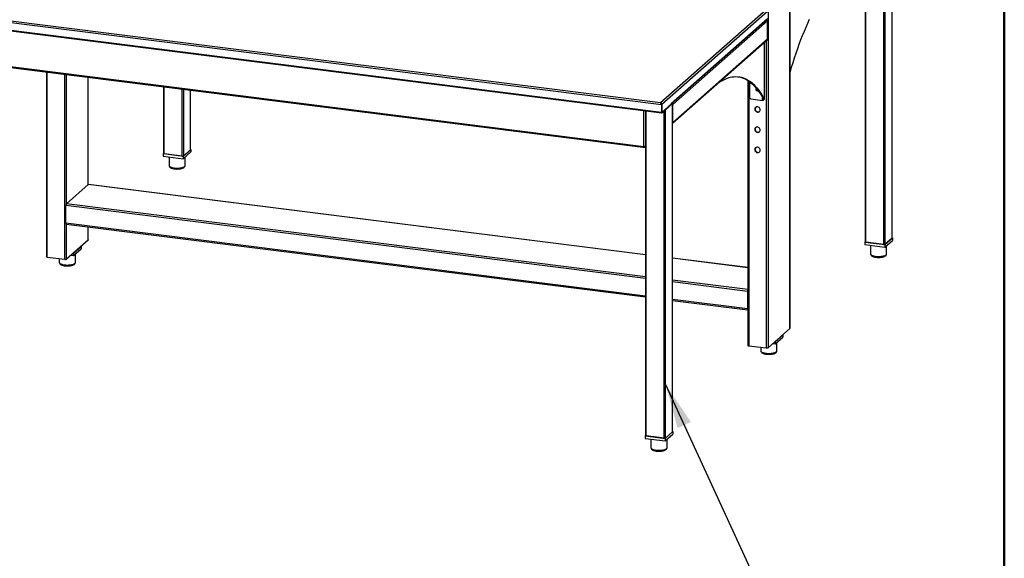
# Model space of a CAD drawing. Units: inches. Extents: x 0.5 to 10.5, y 0.5 to 8.
# Drawn here: x 7.6 to 10.5, y 4.3 to 5.9 of the extents above; entities that cross this region are included whole.
import ezdxf

# ---------------------------------------------------------------- set-up
doc = ezdxf.new("R2010")
doc.units = ezdxf.units.IN
doc.header["$MEASUREMENT"] = 0
doc.dimstyles.new('SLDDIMSTYLE2', dxfattribs={"dimtxt": 0.18, "dimasz": 0.13, "dimexe": 0, "dimexo": 0.0625, "dimgap": 0, "dimtad": 0, "dimtih": 1, "dimtoh": 1, "dimdec": 0, "dimrnd": 1e-09, "dimzin": 0, "dimdsep": 46, "dimtxsty": 'Standard', "dimsah": 1, "dimcen": 0.09, "dimadec": 0, "dimazin": 0, "dimtfac": 0.13, "dimtdec": 0, "dimtofl": 0, "dimtmove": 0, "dimatfit": 3, "dimfxl": 1, "dimfrac": 2, "dimtolj": 1, "dimtzin": 0, "dimarcsym": 0})

msp = doc.modelspace()

# ---------------------------------------------------------------- linework, layer by layer
at = {"color": 7, "linetype": 'Continuous', "lineweight": 50}
msp.add_line((10.5, 8), (10.5, 0.5), dxfattribs=at)
at = {"color": 7, "linetype": 'Continuous', "lineweight": 25}
for p, q in [((9.87419, 7.52106), (9.87419, 5.00199)), ((9.87445, 5.00247), (9.87445, 7.52153)), ((9.81077, 7.46513), (9.81077, 4.94606)), ((10.15264, 5.24786), (10.15264, 6.2054)), ((10.17253, 5.2654), (10.17253, 6.22294)), ((10.17273, 5.26577), (10.17273, 6.22331)), ((10.09398, 6.09647), (10.09398, 5.25486)), ((7.39529, 5.92032), (9.49997, 5.65515)), ((7.40051, 5.92492), (9.49762, 5.6607)), ((9.49762, 5.6607), (9.80555, 5.93227)), ((9.50074, 5.65583), (9.80933, 5.92798)), ((7.39529, 5.89848), (9.49997, 5.63332)), ((7.39621, 5.89573), (9.5009, 5.63056)), ((9.52834, 5.65833), (9.80933, 5.90615)), ((9.52834, 5.65675), (9.80822, 5.90359)), ((9.53312, 5.65579), (9.80933, 5.89939)), ((9.80933, 5.84635), (9.80933, 5.89939)), ((9.53226, 5.60078), (9.80847, 5.84438)), ((9.53312, 5.60276), (9.80933, 5.84635)), ((9.67099, 5.72301), (9.79986, 5.83667)), ((9.79986, 5.83667), (9.79986, 5.67166)), ((9.80026, 5.67099), (9.80026, 5.83713)), ((7.46573, 5.78026), (9.45346, 5.52983)), ((7.46859, 5.78253), (9.44877, 5.53305)), ((7.70582, 5.75001), (7.70582, 5.21074)), ((7.82823, 5.422), (7.82823, 5.73459)), ((9.66992, 5.72218), (9.67171, 5.72196)), ((9.75204, 5.72531), (9.75204, 4.95295)), ((9.75701, 5.72182), (9.75701, 5.67573)), ((8.04776, 5.70693), (8.04776, 5.51266)), ((8.12651, 5.52357), (8.12651, 5.69701)), ((9.53026, 5.65798), (9.51037, 5.64044)), ((9.53201, 5.65776), (9.51212, 5.64022)), ((9.52834, 5.65833), (9.52834, 5.65657)), ((9.53201, 4.70022), (9.53201, 5.65776)), ((9.53221, 4.70059), (9.53221, 5.65813)), ((9.76066, 5.67159), (9.79515, 5.66724)), ((9.79515, 5.66724), (9.79559, 5.66764)), ((9.79678, 5.67205), (9.79986, 5.67166)), ((9.45346, 5.63654), (9.45346, 4.68968)), ((9.49997, 5.65515), (9.50063, 5.65573)), ((9.49997, 5.65515), (9.49997, 5.63332)), ((9.50063, 5.6339), (9.49997, 5.63332)), ((9.50063, 5.65573), (9.50063, 5.6339)), ((9.50074, 5.65583), (9.50074, 5.63444)), ((9.50075, 5.63291), (9.50127, 5.63284)), ((9.5014, 5.63252), (9.50467, 5.6354)), ((9.5014, 5.63076), (9.50467, 5.63364)), ((9.5014, 5.63252), (9.5014, 5.63076)), ((9.52834, 5.65657), (9.50157, 5.63296)), ((9.50467, 5.63364), (9.50467, 5.6354)), ((9.50482, 5.63392), (9.50482, 5.63567)), ((9.51212, 4.68268), (9.51212, 5.64022)), ((9.53312, 5.60276), (9.53312, 5.65579)), ((8.10532, 5.50469), (8.12742, 5.52418)), ((8.10532, 5.49732), (8.12742, 5.51681)), ((8.12631, 5.5232), (8.10643, 5.50566)), ((8.12742, 5.52418), (8.12651, 5.52429)), ((8.12742, 5.52418), (8.12742, 5.51681)), ((9.45256, 5.53258), (9.44877, 5.53305)), ((9.45321, 5.53316), (9.45256, 5.53258)), ((9.45321, 5.53316), (9.45261, 5.53323)), ((8.04776, 5.51285), (8.04686, 5.51205)), ((8.04686, 5.51205), (8.04686, 5.50469)), ((8.04686, 5.51205), (8.10532, 5.50469)), ((8.04686, 5.50469), (8.10532, 5.49732)), ((8.1024, 5.50506), (8.04978, 5.51169)), ((8.0637, 5.50257), (8.0637, 5.4776)), ((8.10532, 5.50469), (8.10532, 5.49732)), ((8.11057, 5.4776), (8.11057, 5.50196)), ((7.76455, 5.3659), (7.82797, 5.42183)), ((9.45346, 5.2173), (7.82847, 5.42203)), ((7.76311, 5.30954), (7.76311, 5.36081)), ((7.76404, 5.30678), (9.45346, 5.09393)), ((7.82823, 5.26027), (7.82823, 5.29869)), ((7.82797, 5.25979), (7.76455, 5.20386)), ((10.15154, 5.24689), (10.17364, 5.26638)), ((10.15154, 5.23952), (10.17364, 5.25901)), ((10.17253, 5.2654), (10.15264, 5.24786)), ((10.17364, 5.26638), (10.17273, 5.26649)), ((10.17364, 5.26638), (10.17364, 5.25901)), ((7.78521, 5.22208), (7.80731, 5.24157)), ((7.78521, 5.21471), (7.80731, 5.2342)), ((7.80731, 5.24157), (7.80731, 5.2342)), ((10.09398, 5.25505), (10.09308, 5.25426)), ((10.09308, 5.25426), (10.15154, 5.24689)), ((10.09308, 5.25426), (10.09308, 5.24689)), ((10.09308, 5.24689), (10.15154, 5.23952)), ((10.14862, 5.24726), (10.096, 5.25389)), ((10.10992, 5.24477), (10.10992, 5.2198)), ((10.15154, 5.24689), (10.15154, 5.23952)), ((10.15679, 5.2198), (10.15679, 5.24416)), ((7.75931, 5.20307), (7.70845, 5.20948)), ((7.74359, 5.20505), (7.74359, 5.19499)), ((7.7779, 5.21563), (7.78521, 5.21471)), ((7.78521, 5.22208), (7.78521, 5.21471)), ((7.79046, 5.19499), (7.79046, 5.21935)), ((9.75204, 5.17969), (9.53221, 5.20738)), ((9.53221, 5.08401), (9.7518, 5.05634)), ((9.75087, 5.11037), (9.75087, 5.05911)), ((9.75152, 5.11095), (9.75152, 5.05969)), ((9.81077, 4.94606), (9.87419, 5.00199)), ((9.83143, 4.96428), (9.85352, 4.98377)), ((9.83143, 4.95691), (9.85352, 4.9764)), ((9.85352, 4.98377), (9.85352, 4.9764)), ((9.75467, 4.95168), (9.80553, 4.94527)), ((9.78981, 4.94725), (9.78981, 4.93719)), ((9.82412, 4.95783), (9.83143, 4.95691)), ((9.83143, 4.96428), (9.83143, 4.95691)), ((9.83668, 4.93719), (9.83668, 4.96155)), ((9.45346, 4.68987), (9.45256, 4.68907)), ((9.45256, 4.68907), (9.45256, 4.68171)), ((9.45256, 4.68907), (9.51102, 4.68171)), ((9.45256, 4.68171), (9.51102, 4.67434)), ((9.5081, 4.68207), (9.45548, 4.6887)), ((9.51102, 4.68171), (9.53312, 4.70119)), ((9.51102, 4.67434), (9.53312, 4.69383)), ((9.51102, 4.68171), (9.51102, 4.67434)), ((9.53201, 4.70022), (9.51212, 4.68268)), ((9.53312, 4.70119), (9.53221, 4.70131)), ((9.53312, 4.70119), (9.53312, 4.69383)), ((9.4694, 4.67958), (9.4694, 4.65462)), ((9.51627, 4.65462), (9.51627, 4.67897))]:
    msp.add_line(p, q, dxfattribs=at)
at = {"color": 8, "linetype": 'Continuous', "lineweight": 25}
for p, q in [((10.14862, 5.24726), (10.14862, 6.14465)), ((10.096, 5.25389), (10.096, 6.09825)), ((9.80553, 5.84178), (9.80553, 4.94527)), ((7.70845, 5.20948), (7.70845, 5.74968)), ((7.75931, 5.20307), (7.75931, 5.74327)), ((7.76455, 5.3659), (7.76455, 5.74261)), ((7.82797, 5.42183), (7.82797, 5.73462)), ((9.75467, 5.72353), (9.75467, 4.95168)), ((8.04978, 5.51169), (8.04978, 5.70667)), ((8.1024, 5.50506), (8.1024, 5.70004)), ((8.10643, 5.50566), (8.10643, 5.69954)), ((8.12631, 5.5232), (8.12631, 5.69703)), ((9.52953, 5.65734), (9.52953, 5.65781)), ((9.79515, 5.66724), (9.79515, 5.67504)), ((9.44877, 5.53305), (9.44877, 5.63713)), ((9.45548, 4.6887), (9.45548, 5.63629)), ((9.50063, 5.63445), (9.50074, 5.63444)), ((9.5014, 5.63252), (9.50089, 5.63258)), ((9.5081, 4.68207), (9.5081, 5.63872)), ((9.45346, 5.21704), (7.82797, 5.42183)), ((9.45346, 5.14784), (7.76311, 5.36081)), ((9.45346, 5.15312), (7.76455, 5.3659)), ((9.45346, 5.09658), (7.76311, 5.30954)), ((7.76455, 5.20386), (7.76455, 5.30671)), ((7.82797, 5.25979), (7.82797, 5.29872)), ((9.75204, 5.17942), (9.53221, 5.20712)), ((9.75204, 5.1155), (9.53221, 5.1432)), ((9.75087, 5.11037), (9.53221, 5.13792)), ((9.75087, 5.05911), (9.53221, 5.08665)), ((9.75204, 5.05833), (9.75179, 5.05836))]:
    msp.add_line(p, q, dxfattribs=at)
at = {"color": 7, "linetype": 'Continuous', "lineweight": 25, "flags": 128}
for points in [[(9.93124, 5.90303), (9.92602, 5.89177), (9.92087, 5.88018), (9.9158, 5.86827), (9.91081, 5.85606), (9.90591, 5.84354), (9.90109, 5.83074), (9.89637, 5.81767), (9.89174, 5.80432), (9.88721, 5.79072), (9.88279, 5.77687), (9.87847, 5.76279), (9.87445, 5.74911)], [(9.67207, 5.72205), (9.67783, 5.72547), (9.68356, 5.72844), (9.68927, 5.73095), (9.69495, 5.73302), (9.70059, 5.73462), (9.7062, 5.73577), (9.71177, 5.73646), (9.71729, 5.73669), (9.72275, 5.73646), (9.72816, 5.73577), (9.73352, 5.73463), (9.7388, 5.73303), (9.74402, 5.73097), (9.74917, 5.72846), (9.75424, 5.72549), (9.75923, 5.72208), (9.76413, 5.71821), (9.76895, 5.71391), (9.77367, 5.70916), (9.7783, 5.70398), (9.78283, 5.69836), (9.78725, 5.69231), (9.79157, 5.68584), (9.79577, 5.67896), (9.79986, 5.67166)], [(9.72386, 5.73636), (9.72508, 5.73616), (9.73044, 5.73502), (9.73572, 5.73341), (9.74094, 5.73136), (9.74609, 5.72884), (9.75116, 5.72588), (9.75615, 5.72246), (9.76105, 5.7186), (9.76587, 5.7143), (9.77059, 5.70955), (9.77522, 5.70436), (9.77975, 5.69875), (9.78417, 5.6927), (9.78848, 5.68623), (9.79269, 5.67935), (9.79678, 5.67205)], [(9.777, 5.70212), (9.77614, 5.70147), (9.7755, 5.70044), (9.77528, 5.69921), (9.7755, 5.69792), (9.77614, 5.69673), (9.77711, 5.69579), (9.7783, 5.6952), (9.77957, 5.69504), (9.78076, 5.69533), (9.78173, 5.69603), (9.78176, 5.69606)], [(9.53087, 5.65898), (9.53123, 5.65889), (9.53163, 5.65873), (9.53194, 5.65856), (9.53213, 5.65836), (9.53221, 5.65816), (9.53217, 5.65796), (9.53201, 5.65776)], [(9.49997, 5.63332), (9.5, 5.6326), (9.50008, 5.63195), (9.50021, 5.63141), (9.50039, 5.63099), (9.50061, 5.63071), (9.50085, 5.63057), (9.50112, 5.63059), (9.5014, 5.63076)], [(9.50063, 5.6339), (9.50064, 5.63351), (9.50069, 5.63316), (9.50076, 5.63287), (9.50086, 5.63264), (9.50097, 5.63249), (9.50111, 5.63241), (9.50125, 5.63242), (9.5014, 5.63252)], [(9.50074, 5.63444), (9.50076, 5.63402), (9.5008, 5.63365), (9.50088, 5.63333), (9.50098, 5.63309), (9.50111, 5.63292), (9.50125, 5.63285), (9.50141, 5.63286), (9.50157, 5.63296)], [(9.50482, 5.63392), (9.50479, 5.63379), (9.50467, 5.63364)], [(9.78786, 5.63987), (9.78765, 5.6417), (9.78703, 5.64349), (9.78604, 5.64513), (9.78473, 5.64654), (9.78317, 5.64764), (9.78145, 5.64838), (9.77965, 5.64872), (9.77787, 5.64862), (9.77622, 5.64811), (9.77477, 5.64721), (9.77361, 5.64597), (9.77281, 5.64444), (9.77239, 5.64273), (9.77239, 5.64091), (9.77281, 5.63909), (9.77361, 5.63737), (9.77477, 5.63583), (9.77622, 5.63456), (9.77787, 5.63364), (9.77965, 5.6331), (9.78145, 5.63298), (9.78317, 5.63328), (9.78473, 5.63399), (9.78604, 5.63507), (9.78703, 5.63647), (9.78765, 5.63809), (9.78786, 5.63987)], [(9.773, 5.64241), (9.7732, 5.64058), (9.77382, 5.63879), (9.77481, 5.63715), (9.77612, 5.63574), (9.77768, 5.63463), (9.77941, 5.6339), (9.78121, 5.63356), (9.78298, 5.63366), (9.78464, 5.63417), (9.78591, 5.63493)], [(9.78786, 5.58095), (9.78765, 5.58278), (9.78703, 5.58456), (9.78604, 5.5862), (9.78473, 5.58761), (9.78317, 5.58872), (9.78145, 5.58946), (9.77965, 5.58979), (9.77787, 5.5897), (9.77622, 5.58919), (9.77477, 5.58828), (9.77361, 5.58704), (9.77281, 5.58552), (9.77239, 5.5838), (9.77239, 5.58199), (9.77281, 5.58017), (9.77361, 5.57844), (9.77477, 5.57691), (9.77622, 5.57564), (9.77787, 5.57471), (9.77965, 5.57417), (9.78145, 5.57405), (9.78317, 5.57435), (9.78473, 5.57507), (9.78604, 5.57615), (9.78703, 5.57754), (9.78765, 5.57917), (9.78786, 5.58095)], [(9.773, 5.58348), (9.7732, 5.58165), (9.77382, 5.57987), (9.77481, 5.57822), (9.77612, 5.57681), (9.77768, 5.57571), (9.77941, 5.57497), (9.78121, 5.57464), (9.78298, 5.57473), (9.78464, 5.57524), (9.78591, 5.576)], [(8.12651, 5.52357), (8.12647, 5.5234), (8.12631, 5.5232)], [(9.45256, 5.53258), (9.45258, 5.53186), (9.45267, 5.53121), (9.4528, 5.53067), (9.45298, 5.53025), (9.45319, 5.52996), (9.45344, 5.52983), (9.45348, 5.52982)], [(9.78786, 5.52202), (9.78765, 5.52385), (9.78703, 5.52564), (9.78604, 5.52728), (9.78473, 5.52869), (9.78317, 5.52979), (9.78145, 5.53053), (9.77965, 5.53086), (9.77787, 5.53077), (9.77622, 5.53026), (9.77477, 5.52936), (9.77361, 5.52811), (9.77281, 5.52659), (9.77239, 5.52488), (9.77239, 5.52306), (9.77281, 5.52124), (9.77361, 5.51952), (9.77477, 5.51798), (9.77622, 5.51671), (9.77787, 5.51579), (9.77965, 5.51525), (9.78145, 5.51513), (9.78317, 5.51543), (9.78473, 5.51614), (9.78604, 5.51722), (9.78703, 5.51861), (9.78765, 5.52024), (9.78786, 5.52202)], [(9.773, 5.52456), (9.7732, 5.52273), (9.77382, 5.52094), (9.77481, 5.5193), (9.77612, 5.51789), (9.77768, 5.51678), (9.77941, 5.51604), (9.78121, 5.51571), (9.78298, 5.5158), (9.78464, 5.51632), (9.78591, 5.51708)], [(8.04978, 5.51169), (8.04923, 5.51178), (8.04875, 5.5119), (8.04834, 5.51206), (8.04804, 5.51223), (8.04784, 5.51243), (8.04776, 5.51263), (8.04776, 5.51266)], [(7.82797, 5.42183), (7.82825, 5.42201), (7.82847, 5.42203)], [(7.82823, 5.26027), (7.82817, 5.26004), (7.82797, 5.25979)], [(10.17273, 5.26577), (10.17269, 5.2656), (10.17253, 5.2654)], [(10.096, 5.25389), (10.09545, 5.25398), (10.09496, 5.2541), (10.09456, 5.25426), (10.09426, 5.25443), (10.09406, 5.25463), (10.09398, 5.25483), (10.09398, 5.25486)], [(7.70845, 5.20948), (7.70773, 5.2096), (7.7071, 5.20976), (7.70658, 5.20996), (7.70618, 5.21019), (7.70593, 5.21044), (7.70582, 5.2107), (7.70582, 5.21074)], [(9.75087, 5.05911), (9.75089, 5.05838), (9.75098, 5.05774), (9.75111, 5.05719), (9.75129, 5.05677), (9.75151, 5.05649), (9.75175, 5.05635), (9.75202, 5.05637), (9.75204, 5.05638)], [(9.87419, 5.00199), (9.87439, 5.00224), (9.87445, 5.00247)], [(9.45548, 4.6887), (9.45493, 4.68879), (9.45445, 4.68892), (9.45404, 4.68907), (9.45374, 4.68925), (9.45354, 4.68944), (9.45346, 4.68965), (9.45346, 4.68968)], [(9.53221, 4.70059), (9.53217, 4.70042), (9.53201, 4.70022)]]:
    msp.add_lwpolyline(points, dxfattribs=at)
at = {"color": 8, "linetype": 'Continuous', "lineweight": 25, "flags": 128}
for points in [[(8.0637, 5.4776), (8.06373, 5.47723), (8.0641, 5.47617), (8.0649, 5.47514), (8.06612, 5.47415), (8.06772, 5.47323), (8.06969, 5.47239), (8.07199, 5.47164), (8.07456, 5.47101), (8.07737, 5.4705), (8.08037, 5.47012), (8.08348, 5.46989), (8.08667, 5.46979), (8.08987, 5.46984), (8.09301, 5.47004), (8.09605, 5.47038), (8.09891, 5.47085), (8.10156, 5.47145), (8.10394, 5.47216), (8.10601, 5.47297), (8.10773, 5.47387), (8.10906, 5.47484), (8.10999, 5.47586), (8.11048, 5.47692), (8.11057, 5.4776)], [(10.10992, 5.2198), (10.10995, 5.21943), (10.11032, 5.21837), (10.11112, 5.21734), (10.11234, 5.21635), (10.11394, 5.21543), (10.11591, 5.21459), (10.11821, 5.21384), (10.12078, 5.21321), (10.12359, 5.2127), (10.12659, 5.21233), (10.1297, 5.21209), (10.13289, 5.21199), (10.13609, 5.21205), (10.13923, 5.21224), (10.14226, 5.21258), (10.14513, 5.21305), (10.14778, 5.21365), (10.15016, 5.21436), (10.15223, 5.21517), (10.15395, 5.21607), (10.15528, 5.21704), (10.1562, 5.21806), (10.1567, 5.21912), (10.15679, 5.2198)], [(7.74359, 5.19499), (7.74375, 5.19408), (7.74434, 5.19304), (7.74535, 5.19202), (7.74676, 5.19107), (7.74855, 5.19019), (7.75069, 5.18939), (7.75313, 5.1887), (7.75583, 5.18813), (7.75874, 5.18769)], [(7.75874, 5.18769), (7.7618, 5.18738), (7.76496, 5.18721), (7.76816, 5.18719), (7.77134, 5.18731), (7.77443, 5.18758), (7.77739, 5.18799), (7.78016, 5.18852), (7.78268, 5.18918), (7.78491, 5.18994), (7.7868, 5.1908), (7.78833, 5.19174), (7.78946, 5.19274), (7.79018, 5.19378), (7.79046, 5.19484), (7.79046, 5.19499)], [(9.78981, 4.93719), (9.78997, 4.93628), (9.79055, 4.93524), (9.79157, 4.93423), (9.79298, 4.93327), (9.79477, 4.93239), (9.79691, 4.93159), (9.79935, 4.9309), (9.80205, 4.93033), (9.80496, 4.92989), (9.80802, 4.92958), (9.81118, 4.92941), (9.81438, 4.92939), (9.81756, 4.92952), (9.82065, 4.92978), (9.82361, 4.93019), (9.82638, 4.93072), (9.8289, 4.93138), (9.83113, 4.93214), (9.83302, 4.933), (9.83455, 4.93394), (9.83568, 4.93494), (9.8364, 4.93598), (9.83668, 4.93704), (9.83668, 4.93719)], [(9.4694, 4.65462), (9.46943, 4.65424), (9.4698, 4.65318), (9.4706, 4.65215), (9.47182, 4.65117), (9.47342, 4.65024), (9.47539, 4.6494), (9.47769, 4.64866), (9.48026, 4.64803), (9.48307, 4.64752), (9.48607, 4.64714), (9.48918, 4.6469), (9.49237, 4.64681), (9.49557, 4.64686), (9.49871, 4.64706), (9.50174, 4.6474), (9.50461, 4.64787), (9.50726, 4.64846), (9.50964, 4.64918), (9.51171, 4.64999), (9.51343, 4.65089), (9.51476, 4.65186)]]:
    msp.add_lwpolyline(points, dxfattribs=at)
at = {"color": 7, "linetype": 'Continuous', "lineweight": 25}
for centre, radius, start, end in [((9.8059, 5.89931), 0.00343, 1.22254, 70.5094), ((9.80673, 5.84631), 0.0026, 312.15804, 0.97766), ((9.67183, 5.72287), 0.000849, 170.36452, 286.99613), ((9.78052, 5.70012), 0.00404, 149.50465, 285.98129), ((9.53011, 5.65814), 0.000216, 313.41409, 80.1151), ((9.52974, 5.65573), 0.00338, 0.94288, 42.91135), ((9.76128, 5.67581), 0.00427, 181.05871, 261.76054), ((9.50449, 5.63567), 0.000322, 302.65836, 23.77086), ((9.50943, 5.64519), 0.00565, 266.07715, 298.50953), ((9.50964, 5.6415), 0.00129, 277.51058, 304.63507), ((9.7799, 5.64254), 0.00691, 135.80158, 181.06081), ((9.53053, 5.60271), 0.00259, 310.63857, 1.09784), ((9.7799, 5.58361), 0.00691, 135.80101, 181.06082), ((9.45019, 5.54404), 0.01108, 262.66172, 282.65851), ((9.45149, 5.538), 0.0049, 283.26741, 293.71375), ((9.45563, 5.53295), 0.00243, 175.06584, 206.48056), ((9.7799, 5.52468), 0.00691, 135.80023, 181.06083), ((8.10355, 5.5111), 0.00615, 259.22613, 297.8883), ((7.77109, 5.36131), 0.008, 144.93094, 183.59311), ((7.76587, 5.30893), 0.00282, 167.46272, 229.67519), ((10.14977, 5.2533), 0.00615, 259.22613, 297.8883), ((7.76081, 5.21093), 0.008, 259.22613, 297.8883), ((9.75972, 5.11075), 0.00887, 150.07357, 182.44605), ((9.75699, 5.11104), 0.00546, 154.86408, 180.95371), ((9.75272, 5.05926), 0.00127, 160.20208, 236.93582), ((9.7544, 4.95449), 0.00282, 213.14406, 275.35653), ((9.80703, 4.95313), 0.008, 259.22613, 297.8883), ((9.50925, 4.68812), 0.00615, 259.22613, 297.8883)]:
    msp.add_arc(centre, radius, start, end, dxfattribs=at)
at = {"color": 8, "linetype": 'Continuous', "lineweight": 25}
msp.add_arc((9.51256, 4.65486), 0.00372, 306.20949, 356.34261, dxfattribs=at)
at = {"color": 7, "linetype": 'Continuous', "lineweight": 25}
for points in [[(9.49762, 5.6607), (9.49774, 5.66044), (9.498, 5.65992), (9.49847, 5.6585), (9.49909, 5.65683), (9.49968, 5.65571), (9.49997, 5.65515)], [(9.79515, 5.66724), (9.79548, 5.66769), (9.79614, 5.66858), (9.79678, 5.66977), (9.79705, 5.6709), (9.79687, 5.67166), (9.79678, 5.67205)]]:
    msp.add_open_spline(points, degree=3, dxfattribs=at)
for points, knots in [([(9.50074, 5.65583), (9.50074, 5.65632), (9.50075, 5.65732), (9.50019, 5.65872), (9.49931, 5.65984), (9.49838, 5.66047), (9.4978, 5.66065), (9.49762, 5.6607)], [0, 0, 0, 0, 0.2238611, 0.44776, 0.671659, 0.8955579, 1, 1, 1, 1]), ([(9.49919, 5.65736), (9.49901, 5.6576), (9.49865, 5.6581), (9.4984, 5.65877), (9.49827, 5.65911)], [0, 0, 0, 0, 0.4872108, 1, 1, 1, 1]), ([(9.79559, 5.66764), (9.79592, 5.6679), (9.7966, 5.66844), (9.79742, 5.66887), (9.79784, 5.66908)], [0, 0, 0, 0, 0.4860334, 1, 1, 1, 1]), ([(9.79772, 5.66902), (9.79793, 5.66914), (9.79883, 5.66962), (9.79983, 5.67022), (9.80046, 5.67094), (9.80006, 5.67142), (9.79986, 5.67166)], [0, 0, 0, 0, 0.0916747, 0.3944498, 0.6972249, 1, 1, 1, 1]), ([(9.49914, 5.65741), (9.49934, 5.65717), (9.49978, 5.65662), (9.50032, 5.65605), (9.50063, 5.65573)], [0, 0, 0, 0, 0.4344324, 1, 1, 1, 1]), ([(8.06374, 5.4776), (8.06374, 5.47721), (8.06376, 5.47632), (8.06423, 5.475), (8.06498, 5.47371), (8.06602, 5.47255), (8.06738, 5.47147), (8.0691, 5.47047), (8.0712, 5.46957), (8.07359, 5.46881), (8.07617, 5.46819), (8.07889, 5.46773), (8.08173, 5.4674), (8.08463, 5.46721), (8.08757, 5.46717), (8.0905, 5.46726), (8.09337, 5.46748), (8.09615, 5.46784), (8.0988, 5.46834), (8.10127, 5.46897), (8.10357, 5.46976), (8.10566, 5.47071), (8.10739, 5.47181), (8.10874, 5.47303), (8.1097, 5.47431), (8.11031, 5.47568), (8.1106, 5.47682), (8.11055, 5.47746), (8.11053, 5.47762)], [0, 0, 0, 0, 0.02387159, 0.05487804, 0.08619944, 0.11967809, 0.15714937, 0.19967188, 0.24550449, 0.29087669, 0.33508654, 0.37843584, 0.42123733, 0.46371485, 0.50603027, 0.54831344, 0.59065951, 0.6331827, 0.67603833, 0.71943904, 0.76369903, 0.80928428, 0.85672165, 0.89511574, 0.92896225, 0.96024586, 0.99037383, 1, 1, 1, 1]), ([(10.10996, 5.2198), (10.10996, 5.21941), (10.10998, 5.21852), (10.11044, 5.2172), (10.1112, 5.21591), (10.11224, 5.21475), (10.1136, 5.21367), (10.11532, 5.21267), (10.11742, 5.21177), (10.1198, 5.21101), (10.12239, 5.21039), (10.12511, 5.20993), (10.12794, 5.2096), (10.13085, 5.20942), (10.13379, 5.20937), (10.13672, 5.20946), (10.13959, 5.20968), (10.14237, 5.21004), (10.14501, 5.21054), (10.14749, 5.21118), (10.14979, 5.21196), (10.15188, 5.21292), (10.15361, 5.21401), (10.15496, 5.21523), (10.15592, 5.21651), (10.15653, 5.21788), (10.15682, 5.21902), (10.15676, 5.21966), (10.15675, 5.21982)], [0, 0, 0, 0, 0.0238716, 0.054878, 0.0861994, 0.1196781, 0.1571494, 0.1996719, 0.2455045, 0.2908767, 0.3350865, 0.3784358, 0.4212373, 0.4637149, 0.5060303, 0.5483134, 0.5906595, 0.6331827, 0.6760383, 0.719439, 0.763699, 0.8092843, 0.8567216, 0.8951157, 0.9289623, 0.9602459, 0.9903738, 1, 1, 1, 1]), ([(7.74364, 5.19497), (7.74363, 5.19473), (7.7436, 5.19397), (7.74396, 5.19276), (7.74464, 5.19143), (7.74561, 5.19024), (7.74687, 5.18914), (7.74849, 5.18812), (7.75049, 5.18719), (7.75281, 5.18639), (7.75535, 5.18573), (7.75765, 5.1853), (7.75911, 5.1851), (7.75963, 5.18503)], [0, 0, 0, 0, 0.0385235, 0.1184545, 0.1979462, 0.2816913, 0.3744387, 0.4798689, 0.5958066, 0.7127094, 0.8266189, 0.9380818, 1, 1, 1, 1]), ([(7.75963, 5.18503), (7.76012, 5.18497), (7.76154, 5.1848), (7.76398, 5.18463), (7.76691, 5.18455), (7.76985, 5.18462), (7.77273, 5.18482), (7.77553, 5.18516), (7.7782, 5.18563), (7.78071, 5.18624), (7.78304, 5.18699), (7.78517, 5.18791), (7.78697, 5.18897), (7.78838, 5.19016), (7.78941, 5.19142), (7.79009, 5.19277), (7.79045, 5.19399), (7.79042, 5.19473), (7.79041, 5.19498)], [0, 0, 0, 0, 0.0367182, 0.1065459, 0.1761321, 0.2456279, 0.3152019, 0.3850256, 0.4553428, 0.5264807, 0.5989178, 0.6733703, 0.7507362, 0.8158516, 0.8727852, 0.9248868, 0.9746542, 1, 1, 1, 1]), ([(9.78986, 4.93721), (9.78985, 4.93693), (9.78982, 4.93614), (9.7902, 4.9349), (9.79089, 4.93358), (9.79187, 4.93239), (9.79315, 4.9313), (9.79478, 4.93028), (9.7968, 4.92935), (9.79913, 4.92856), (9.80167, 4.92791), (9.80437, 4.92741), (9.80718, 4.92705), (9.81007, 4.92684), (9.81301, 4.92676), (9.81594, 4.92681), (9.81883, 4.92701), (9.82164, 4.92734), (9.82431, 4.92781), (9.82683, 4.92841), (9.82917, 4.92916), (9.83131, 4.93007), (9.83311, 4.93113), (9.83454, 4.9323), (9.83559, 4.93355), (9.83629, 4.9349), (9.83667, 4.93615), (9.83664, 4.93693), (9.83663, 4.93722)], [0, 0, 0, 0, 0.017074, 0.0482534, 0.0793263, 0.1121365, 0.148537, 0.1899171, 0.2352909, 0.2808973, 0.3253313, 0.3688247, 0.4117074, 0.454222, 0.4965414, 0.5388006, 0.581104, 0.6235537, 0.6662966, 0.7095288, 0.7535364, 0.7987483, 0.8457114, 0.8855743, 0.9203804, 0.9521617, 0.9824638, 1, 1, 1, 1]), ([(9.46944, 4.65461), (9.46944, 4.65424), (9.46945, 4.65337), (9.4699, 4.65206), (9.47065, 4.65077), (9.47168, 4.64961), (9.47302, 4.64853), (9.47473, 4.64752), (9.47681, 4.64662), (9.47919, 4.64585), (9.48177, 4.64523), (9.48449, 4.64476), (9.48732, 4.64443), (9.49022, 4.64424), (9.49316, 4.64418), (9.49609, 4.64427), (9.49897, 4.64449), (9.50175, 4.64484), (9.5044, 4.64534), (9.50689, 4.64597), (9.50919, 4.64674), (9.51128, 4.6477), (9.51275, 4.6486), (9.51349, 4.64923), (9.51369, 4.64939)], [0, 0, 0, 0, 0.0258037, 0.0614094, 0.0972991, 0.1355865, 0.1783831, 0.2269744, 0.2795004, 0.3316125, 0.3823858, 0.4321567, 0.4812877, 0.5300391, 0.5785985, 0.6271157, 0.6757016, 0.7244849, 0.7736423, 0.8234145, 0.8741565, 0.9263964, 0.9807456, 1, 1, 1, 1]), ([(9.51369, 4.64939), (9.51396, 4.64965), (9.51461, 4.65026), (9.51543, 4.65138), (9.51603, 4.65276), (9.5163, 4.65387), (9.51625, 4.65449), (9.51624, 4.65463)], [0, 0, 0, 0, 0.1933701, 0.4573411, 0.701071, 0.9361583, 1, 1, 1, 1])]:
    msp.add_open_spline(points, degree=3, knots=knots, dxfattribs=at)

# ---------------------------------------------------------------- leaders
at = {"color": 7, "linetype": 'Continuous', "lineweight": 0}
msp.add_leader([(9.51212, 4.83877), (10.13733, 3.47934), (10.07483, 3.47934)], dimstyle='SLDDIMSTYLE2', dxfattribs=at)

doc.saveas('drawing.dxf')
